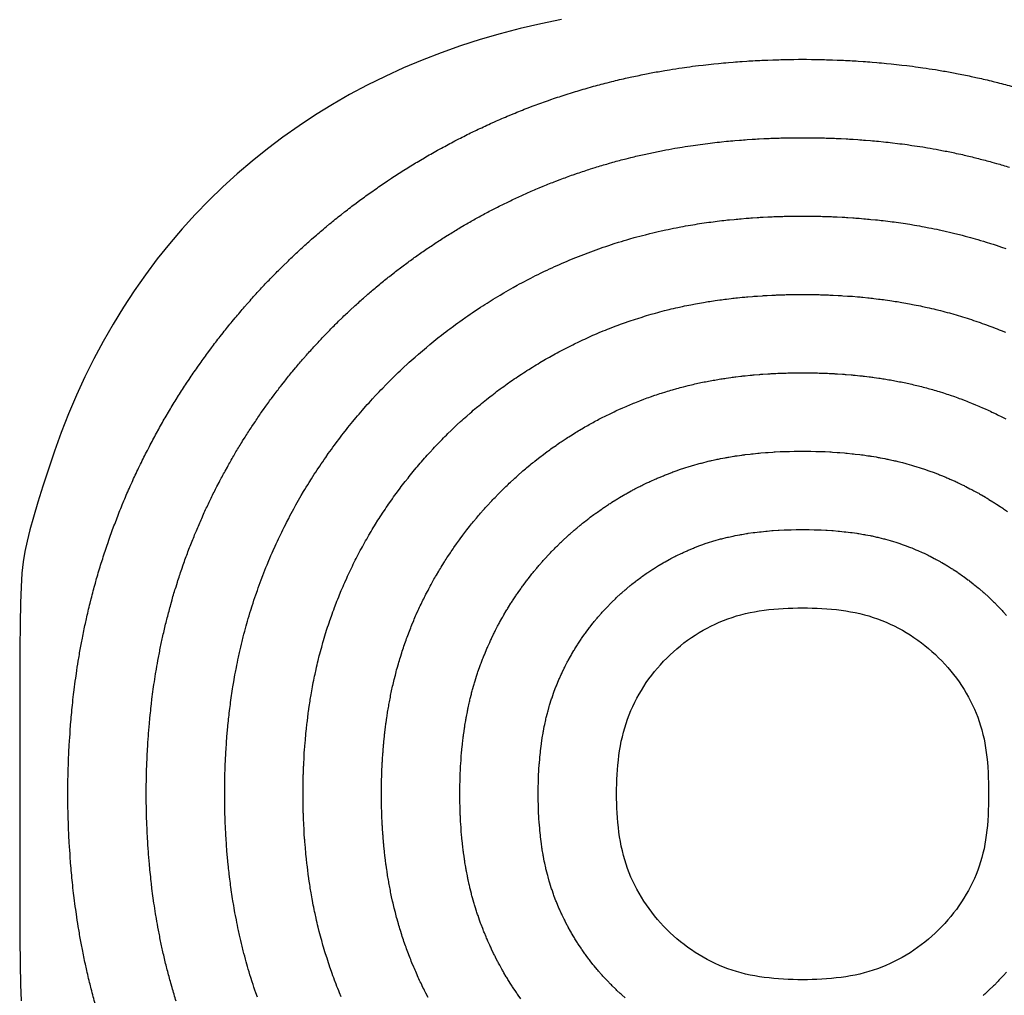
# Model space of a CAD drawing. Units: inches. Extents: x 0 to 31.5, y -2.9 to 15.8.
# Drawn here: x 7.9 to 9.1, y 4.7 to 6 of the extents above; entities that cross this region are included whole.
import ezdxf

# ---------------------------------------------------------------- set-up
doc = ezdxf.new("R2010")
doc.units = ezdxf.units.IN
doc.header["$LTSCALE"] = 0.03937
doc.header["$MEASUREMENT"] = 0

msp = doc.modelspace()

# ---------------------------------------------------------------- linework, layer by layer
msp.add_lwpolyline([(8.5869, 5.9723), (8.5608, 5.967), (8.535, 5.961), (8.5096, 5.9544), (8.4846, 5.9471), (8.4599, 5.9392), (8.4356, 5.9306), (8.4118, 5.9213), (8.3883, 5.9114), (8.3653, 5.9009), (8.3428, 5.8897), (8.3207, 5.8779), (8.2991, 5.8655), (8.278, 5.8525), (8.2573, 5.8389), (8.2371, 5.8247), (8.2175, 5.8099), (8.1983, 5.7945), (8.1797, 5.7786), (8.1616, 5.7621), (8.144, 5.7451), (8.127, 5.7275), (8.1105, 5.7093), (8.0946, 5.6907), (8.0792, 5.6715), (8.0645, 5.6518), (8.0503, 5.6316), (8.0367, 5.6109), (8.0237, 5.5897), (8.0113, 5.568), (7.9995, 5.5459), (7.9884, 5.5233), (7.9778, 5.5003), (7.968, 5.4769), (7.9587, 5.4534), (7.9502, 5.4302), (7.9425, 5.4076), (7.9354, 5.3861), (7.9292, 5.3659), (7.9239, 5.3474), (7.9194, 5.3311), (7.9158, 5.3169), (7.913, 5.3039), (7.9109, 5.291), (7.9093, 5.2767), (7.9083, 5.2599), (7.9076, 5.2393), (7.9072, 5.2136), (7.9069, 5.1817), (7.9068, 5.1428), (7.9066, 5.0983), (7.9065, 5.05), (7.9065, 4.9998), (7.9065, 4.9496), (7.9066, 4.9013), (7.9068, 4.8567), (7.9069, 4.8178), (7.9072, 4.7859), (7.9076, 4.7603), (7.9083, 4.7397)])
for points in [[(8.0016, 4.7351, -0.007401), (7.9963, 4.7548), (7.9949, 4.7605, -0.007291), (7.9903, 4.7801), (7.989, 4.7859, -0.006808), (7.9852, 4.8042), (7.9841, 4.8101, -0.006266), (7.9811, 4.8271), (7.9801, 4.833, -0.005761), (7.9777, 4.8487), (7.9768, 4.8546, -0.005288), (7.9749, 4.8691), (7.9742, 4.8751, -0.004845), (7.9727, 4.8884), (7.9721, 4.8944, -0.004429), (7.971, 4.9065), (7.9705, 4.9126, -0.004036), (7.9697, 4.9237), (7.9693, 4.9297, -0.003728), (7.9687, 4.94), (7.9683, 4.946, -0.003687), (7.9679, 4.9561), (7.9677, 4.9622, -0.003704), (7.9674, 4.9724), (7.9672, 4.9784, -0.003714), (7.9671, 4.9886), (7.967, 4.9946, -0.003718), (7.967, 5.0049), (7.9671, 5.0109, -0.003714), (7.9672, 5.0211), (7.9674, 5.0271, -0.003704), (7.9677, 5.0374), (7.9679, 5.0434, -0.003686), (7.9683, 5.0535), (7.9687, 5.0596, -0.003728), (7.9693, 5.0698), (7.9697, 5.0759, -0.004036), (7.9705, 5.0869), (7.971, 5.093, -0.004428), (7.9721, 5.1051), (7.9727, 5.1112, -0.004844), (7.9742, 5.1244), (7.9749, 5.1304, -0.005287), (7.9768, 5.1449), (7.9777, 5.1508, -0.005759), (7.9801, 5.1665), (7.9811, 5.1724, -0.006265), (7.9841, 5.1894), (7.9852, 5.1953, -0.006806), (7.989, 5.2136), (7.9903, 5.2194, -0.007288), (7.9949, 5.239), (7.9963, 5.2447, -0.007398), (8.0015, 5.2644), (8.0031, 5.27, -0.007392), (8.0089, 5.2895), (8.0107, 5.295, -0.007365), (8.0171, 5.3143), (8.0189, 5.3197, -0.007317), (8.0258, 5.3386), (8.0279, 5.344, -0.007248), (8.0352, 5.3626), (8.0374, 5.3679, -0.007158), (8.0452, 5.386), (8.0476, 5.3912, -0.007049), (8.0558, 5.4088), (8.0582, 5.4139, -0.006936), (8.0668, 5.431), (8.0694, 5.4361, -0.006868), (8.0783, 5.4528), (8.0811, 5.4578, -0.006818), (8.0904, 5.4742), (8.0933, 5.4791, -0.006773), (8.103, 5.495), (8.106, 5.4999, -0.006735), (8.1161, 5.5155), (8.1193, 5.5203, -0.006703), (8.1297, 5.5355), (8.133, 5.5402, -0.006677), (8.1438, 5.5552), (8.1472, 5.5598, -0.006658), (8.1583, 5.5743), (8.1619, 5.5789, -0.006642), (8.1734, 5.5931), (8.1771, 5.5975, -0.00662), (8.1889, 5.6114), (8.1927, 5.6157, -0.006602), (8.2048, 5.6293), (8.2087, 5.6335, -0.006591), (8.2212, 5.6467), (8.2252, 5.6508, -0.006587), (8.2381, 5.6636), (8.2422, 5.6677, -0.006591), (8.2554, 5.6802), (8.2596, 5.6841, -0.006602), (8.2731, 5.6962), (8.2774, 5.7, -0.006621), (8.2913, 5.7119), (8.2957, 5.7156, -0.006643), (8.31, 5.7271), (8.3145, 5.7306, -0.00666), (8.3291, 5.7418), (8.3337, 5.7452, -0.00668), (8.3486, 5.756), (8.3533, 5.7593, -0.006706), (8.3685, 5.7697), (8.3733, 5.7729, -0.006739), (8.3889, 5.783), (8.3937, 5.786, -0.006777), (8.4097, 5.7957), (8.4146, 5.7986, -0.006822), (8.431, 5.808), (8.436, 5.8107, -0.006873), (8.4527, 5.8197), (8.4577, 5.8223, -0.006942), (8.4748, 5.8308), (8.48, 5.8333, -0.007056), (8.4976, 5.8415), (8.5028, 5.8439, -0.007165), (8.5209, 5.8517), (8.5262, 5.8539, -0.007256), (8.5448, 5.8613), (8.5501, 5.8633, -0.007326), (8.5691, 5.8702), (8.5745, 5.8721, -0.007375), (8.5938, 5.8785), (8.5993, 5.8802, -0.007402), (8.6189, 5.8861), (8.6245, 5.8877, -0.007408), (8.6442, 5.8929), (8.6499, 5.8944, -0.007301), (8.6694, 5.899), (8.6752, 5.9002, -0.006827), (8.6936, 5.904), (8.6995, 5.9052, -0.006293), (8.7165, 5.9082), (8.7224, 5.9092, -0.00579), (8.7382, 5.9116), (8.7442, 5.9125, -0.005317), (8.7587, 5.9144), (8.7647, 5.9151, -0.004871), (8.778, 5.9166), (8.7841, 5.9172, -0.00445), (8.7963, 5.9183), (8.8023, 5.9188, -0.004051), (8.8135, 5.9196), (8.8195, 5.92, -0.003734), (8.8298, 5.9207), (8.8359, 5.921, -0.003676), (8.846, 5.9214), (8.852, 5.9216, -0.00368), (8.8622, 5.9219), (8.8682, 5.9221, -0.003682), (8.8784, 5.9222), (8.8845, 5.9223, -0.003682), (8.8946, 5.9223), (8.9007, 5.9222, -0.00368), (8.9108, 5.9221), (8.9169, 5.9219, -0.003676), (8.927, 5.9216), (8.9331, 5.9214, -0.00367), (8.9432, 5.921), (8.9492, 5.9207, -0.003725), (8.9595, 5.9201), (8.9656, 5.9197, -0.004039), (8.9767, 5.9188), (8.9827, 5.9183, -0.004434), (8.9949, 5.9172), (9.0009, 5.9166, -0.004851), (9.0142, 5.9151), (9.0202, 5.9144, -0.005292), (9.0347, 5.9125), (9.0406, 5.9117, -0.00576), (9.0563, 5.9093), (9.0622, 5.9083, -0.006258), (9.0792, 5.9053), (9.085, 5.9041, -0.006788), (9.1034, 5.9004), (9.1091, 5.8991, -0.007256), (9.1286, 5.8946), (9.1343, 5.8931, -0.007356), (9.1539, 5.8879)], [(8.1028, 4.7395, -0.007396), (8.0979, 4.7563), (8.0963, 4.7619, -0.007401), (8.0918, 4.7788), (8.0903, 4.7845, -0.007291), (8.0864, 4.8012), (8.0851, 4.807, -0.006808), (8.0819, 4.8227), (8.0808, 4.8286, -0.006266), (8.0782, 4.8432), (8.0772, 4.8491, -0.005761), (8.0751, 4.8625), (8.0743, 4.8685, -0.005288), (8.0726, 4.8809), (8.0719, 4.8869, -0.004845), (8.0707, 4.8982), (8.0701, 4.9043, -0.004429), (8.0691, 4.9147), (8.0686, 4.9207, -0.004036), (8.0679, 4.9302), (8.0675, 4.9363, -0.003728), (8.067, 4.9451), (8.0666, 4.9511, -0.003687), (8.0663, 4.9598), (8.066, 4.9658, -0.003704), (8.0658, 4.9746), (8.0656, 4.9806, -0.003714), (8.0655, 4.9894), (8.0655, 4.9954, -0.003718), (8.0655, 5.0042), (8.0655, 5.0102, -0.003714), (8.0656, 5.0189), (8.0658, 5.025, -0.003704), (8.066, 5.0337), (8.0663, 5.0397, -0.003686), (8.0666, 5.0484), (8.067, 5.0545, -0.003728), (8.0675, 5.0632), (8.0679, 5.0693, -0.004036), (8.0686, 5.0788), (8.0691, 5.0848, -0.004428), (8.0701, 5.0952), (8.0707, 5.1013, -0.004844), (8.0719, 5.1126), (8.0726, 5.1186, -0.005287), (8.0743, 5.131), (8.0751, 5.137, -0.005759), (8.0772, 5.1504), (8.0782, 5.1563, -0.006265), (8.0808, 5.1709), (8.0819, 5.1768, -0.006806), (8.0851, 5.1925), (8.0864, 5.1983, -0.007288), (8.0903, 5.215), (8.0918, 5.2207, -0.007398), (8.0963, 5.2376), (8.0978, 5.2432, -0.007392), (8.1028, 5.2599), (8.1046, 5.2655, -0.007365), (8.11, 5.282), (8.1119, 5.2874, -0.007317), (8.1178, 5.3037), (8.1199, 5.309, -0.007248), (8.1262, 5.3249), (8.1284, 5.3302, -0.007158), (8.1351, 5.3457), (8.1374, 5.351, -0.007049), (8.1444, 5.366), (8.1469, 5.3712, -0.006936), (8.1542, 5.3859), (8.1568, 5.3909, -0.006868), (8.1645, 5.4052), (8.1673, 5.4102, -0.006818), (8.1752, 5.4242), (8.1781, 5.4292, -0.006773), (8.1864, 5.4429), (8.1895, 5.4477, -0.006735), (8.1981, 5.4611), (8.2013, 5.4659, -0.006703), (8.2102, 5.4789), (8.2135, 5.4836, -0.006677), (8.2227, 5.4964), (8.2262, 5.501, -0.006658), (8.2357, 5.5135), (8.2393, 5.518, -0.006642), (8.2491, 5.5303), (8.2528, 5.5347, -0.00662), (8.2629, 5.5466), (8.2667, 5.5509, -0.006602), (8.2772, 5.5625), (8.2811, 5.5667, -0.006591), (8.2918, 5.578), (8.2958, 5.5822, -0.006587), (8.3068, 5.5932), (8.3109, 5.5972, -0.006591), (8.3222, 5.6079), (8.3264, 5.6118, -0.006602), (8.338, 5.6222), (8.3423, 5.626, -0.006621), (8.3542, 5.6362), (8.3586, 5.6399, -0.006643), (8.3708, 5.6497), (8.3754, 5.6533, -0.00666), (8.3878, 5.6628), (8.3925, 5.6663, -0.00668), (8.4052, 5.6755), (8.4099, 5.6788, -0.006706), (8.423, 5.6878), (8.4278, 5.6909, -0.006739), (8.4411, 5.6996), (8.446, 5.7026, -0.006777), (8.4597, 5.7109), (8.4646, 5.7138, -0.006822), (8.4786, 5.7218), (8.4836, 5.7246, -0.006873), (8.4979, 5.7323), (8.503, 5.7349, -0.006942), (8.5176, 5.7422), (8.5228, 5.7447, -0.007056), (8.5379, 5.7517), (8.5431, 5.7541, -0.007165), (8.5586, 5.7608), (8.5639, 5.763, -0.007256), (8.5798, 5.7693), (8.5852, 5.7713, -0.007326), (8.6014, 5.7773), (8.6069, 5.7792, -0.007375), (8.6234, 5.7846), (8.6289, 5.7864, -0.007402), (8.6457, 5.7914), (8.6513, 5.793, -0.007408), (8.6682, 5.7975), (8.6738, 5.7989, -0.007301), (8.6906, 5.8029), (8.6964, 5.8041, -0.006827), (8.7122, 5.8074), (8.718, 5.8085, -0.006293), (8.7326, 5.8111), (8.7385, 5.8121, -0.00579), (8.7521, 5.8142), (8.758, 5.815, -0.005317), (8.7705, 5.8167), (8.7765, 5.8174, -0.004871), (8.7879, 5.8187), (8.7939, 5.8193, -0.00445), (8.8044, 5.8202), (8.8105, 5.8207, -0.004051), (8.82, 5.8214), (8.8261, 5.8218, -0.003734), (8.8349, 5.8224), (8.8409, 5.8227, -0.003676), (8.8496, 5.8231), (8.8557, 5.8233, -0.00368), (8.8644, 5.8235), (8.8704, 5.8237, -0.003682), (8.8791, 5.8238), (8.8852, 5.8238, -0.003682), (8.8939, 5.8238), (8.9, 5.8238, -0.00368), (8.9086, 5.8237), (8.9147, 5.8235, -0.003676), (8.9234, 5.8233), (8.9295, 5.8231, -0.00367), (8.9381, 5.8227), (8.9442, 5.8224, -0.003725), (8.953, 5.8218), (8.959, 5.8214, -0.004039), (8.9685, 5.8207), (8.9746, 5.8202, -0.004434), (8.985, 5.8193), (8.9911, 5.8187, -0.004851), (9.0025, 5.8174), (9.0085, 5.8167, -0.005292), (9.0209, 5.8151), (9.0268, 5.8142, -0.00576), (9.0403, 5.8122), (9.0462, 5.8112, -0.006258), (9.0607, 5.8086), (9.0666, 5.8075, -0.006788), (9.0823, 5.8042), (9.088, 5.803, -0.007256), (9.1047, 5.7991), (9.1104, 5.7976, -0.007356), (9.1272, 5.7932), (9.1328, 5.7916, -0.007344), (9.1494, 5.7867)], [(8.2049, 4.7444), (8.203, 4.7498, -0.007369), (8.1985, 4.7636), (8.1967, 4.7691, -0.007396), (8.1926, 4.783), (8.191, 4.7886, -0.007401), (8.1872, 4.8027), (8.1858, 4.8084, -0.007291), (8.1825, 4.8224), (8.1813, 4.8281, -0.006808), (8.1786, 4.8413), (8.1774, 4.8471, -0.006266), (8.1753, 4.8593), (8.1743, 4.8652, -0.005761), (8.1726, 4.8764), (8.1717, 4.8823, -0.005288), (8.1704, 4.8927), (8.1696, 4.8987, -0.004845), (8.1686, 4.9081), (8.168, 4.9142, -0.004429), (8.1672, 4.9228), (8.1667, 4.9289, -0.004036), (8.1661, 4.9368), (8.1657, 4.9428, -0.003728), (8.1652, 4.9502), (8.1649, 4.9562, -0.003687), (8.1646, 4.9635), (8.1644, 4.9695, -0.003704), (8.1642, 4.9768), (8.164, 4.9828, -0.003714), (8.1639, 4.9901), (8.1639, 4.9961, -0.003718), (8.1639, 5.0034), (8.1639, 5.0094, -0.003714), (8.164, 5.0167), (8.1642, 5.0228, -0.003704), (8.1644, 5.03), (8.1646, 5.0361, -0.003686), (8.1649, 5.0433), (8.1652, 5.0494, -0.003728), (8.1657, 5.0567), (8.1661, 5.0627, -0.004036), (8.1667, 5.0706), (8.1672, 5.0767, -0.004428), (8.168, 5.0854), (8.1686, 5.0914, -0.004844), (8.1696, 5.1009), (8.1704, 5.1069, -0.005287), (8.1717, 5.1172), (8.1726, 5.1231, -0.005759), (8.1743, 5.1343), (8.1753, 5.1403, -0.006265), (8.1774, 5.1524), (8.1786, 5.1582, -0.006806), (8.1813, 5.1714), (8.1825, 5.1771, -0.007288), (8.1858, 5.1911), (8.1872, 5.1968, -0.007398), (8.191, 5.2109), (8.1926, 5.2165, -0.007392), (8.1967, 5.2304), (8.1985, 5.2359, -0.007365), (8.203, 5.2497), (8.2049, 5.2551, -0.007317), (8.2098, 5.2687), (8.2119, 5.274, -0.007248), (8.2171, 5.2873), (8.2193, 5.2926, -0.007158), (8.2249, 5.3055), (8.2272, 5.3107, -0.007049), (8.2331, 5.3233), (8.2356, 5.3284, -0.006936), (8.2417, 5.3407), (8.2443, 5.3457, -0.006868), (8.2507, 5.3577), (8.2534, 5.3627, -0.006818), (8.2601, 5.3743), (8.263, 5.3793, -0.006773), (8.2699, 5.3907), (8.2729, 5.3955, -0.006735), (8.2801, 5.4067), (8.2833, 5.4114, -0.006703), (8.2907, 5.4223), (8.294, 5.427, -0.006677), (8.3017, 5.4377), (8.3052, 5.4423, -0.006658), (8.3131, 5.4527), (8.3167, 5.4572, -0.006642), (8.3249, 5.4674), (8.3286, 5.4718, -0.00662), (8.337, 5.4817), (8.3408, 5.4861, -0.006602), (8.3495, 5.4957), (8.3534, 5.5, -0.006591), (8.3623, 5.5094), (8.3663, 5.5135, -0.006587), (8.3755, 5.5227), (8.3796, 5.5267, -0.006591), (8.389, 5.5356), (8.3932, 5.5395, -0.006602), (8.4029, 5.5482), (8.4072, 5.552, -0.006621), (8.4171, 5.5605), (8.4216, 5.5642, -0.006643), (8.4317, 5.5724), (8.4362, 5.5759, -0.00666), (8.4466, 5.5839), (8.4512, 5.5873, -0.00668), (8.4619, 5.595), (8.4666, 5.5984, -0.006706), (8.4775, 5.6058), (8.4823, 5.609, -0.006739), (8.4934, 5.6162), (8.4983, 5.6192, -0.006777), (8.5097, 5.6261), (8.5146, 5.629, -0.006822), (8.5262, 5.6357), (8.5312, 5.6385, -0.006873), (8.5432, 5.6449), (8.5482, 5.6475, -0.006942), (8.5605, 5.6536), (8.5656, 5.6561, -0.007056), (8.5782, 5.6619), (8.5834, 5.6643, -0.007165), (8.5963, 5.6699), (8.6016, 5.6721, -0.007256), (8.6149, 5.6773), (8.6202, 5.6794, -0.007326), (8.6338, 5.6843), (8.6392, 5.6862, -0.007375), (8.653, 5.6908), (8.6585, 5.6925, -0.007402), (8.6725, 5.6967), (8.678, 5.6983, -0.007408), (8.6921, 5.702), (8.6978, 5.7034, -0.007301), (8.7118, 5.7067), (8.7176, 5.708, -0.006827), (8.7307, 5.7107), (8.7366, 5.7118, -0.006293), (8.7487, 5.714), (8.7546, 5.715, -0.00579), (8.7659, 5.7167), (8.7719, 5.7176, -0.005317), (8.7822, 5.7189), (8.7882, 5.7197, -0.004871), (8.7978, 5.7207), (8.8038, 5.7213, -0.00445), (8.8125, 5.7221), (8.8186, 5.7226, -0.004051), (8.8265, 5.7232), (8.8326, 5.7236, -0.003734), (8.8399, 5.7241), (8.846, 5.7244, -0.003676), (8.8532, 5.7247), (8.8593, 5.7249, -0.00368), (8.8665, 5.7251), (8.8726, 5.7253, -0.003682), (8.8799, 5.7254), (8.8859, 5.7254, -0.003682), (8.8932, 5.7254), (8.8992, 5.7254, -0.00368), (8.9065, 5.7253), (8.9125, 5.7251, -0.003676), (8.9198, 5.7249), (8.9258, 5.7247, -0.00367), (8.9331, 5.7244), (8.9391, 5.7241, -0.003725), (8.9464, 5.7236), (8.9525, 5.7232, -0.004039), (8.9604, 5.7226), (8.9665, 5.7221, -0.004434), (8.9752, 5.7213), (8.9812, 5.7207, -0.004851), (8.9907, 5.7197), (8.9967, 5.719, -0.005292), (9.007, 5.7176), (9.013, 5.7168, -0.00576), (9.0242, 5.7151), (9.0301, 5.7141, -0.006258), (9.0422, 5.7119), (9.0481, 5.7108, -0.006788), (9.0612, 5.7081), (9.0669, 5.7068, -0.007256), (9.0808, 5.7036), (9.0865, 5.7022, -0.007356), (9.1005, 5.6984), (9.1061, 5.6969, -0.007344), (9.12, 5.6927), (9.1255, 5.691, -0.007311), (9.1392, 5.6865), (9.1446, 5.6846, -0.007258)], [(8.3103, 4.7446), (8.3081, 4.7498, -0.007252), (8.3039, 4.7605), (8.3018, 4.7658, -0.007321), (8.2979, 4.7767), (8.296, 4.7821, -0.007369), (8.2924, 4.7931), (8.2906, 4.7986, -0.007396), (8.2873, 4.8098), (8.2857, 4.8154, -0.007401), (8.2827, 4.8266), (8.2813, 4.8323, -0.007291), (8.2787, 4.8435), (8.2774, 4.8493, -0.006808), (8.2752, 4.8598), (8.2741, 4.8656, -0.006266), (8.2724, 4.8753), (8.2714, 4.8813, -0.005761), (8.27, 4.8902), (8.2692, 4.8962, -0.005288), (8.2681, 4.9044), (8.2674, 4.9104, -0.004845), (8.2665, 4.918), (8.2659, 4.924, -0.004429), (8.2653, 4.931), (8.2648, 4.937, -0.004036), (8.2643, 4.9434), (8.2639, 4.9494, -0.003728), (8.2635, 4.9553), (8.2632, 4.9613, -0.003687), (8.263, 4.9671), (8.2627, 4.9731, -0.003704), (8.2626, 4.979), (8.2624, 4.985, -0.003714), (8.2623, 4.9908), (8.2623, 4.9968, -0.003718), (8.2623, 5.0027), (8.2623, 5.0087, -0.003714), (8.2624, 5.0146), (8.2626, 5.0206, -0.003704), (8.2627, 5.0264), (8.263, 5.0324, -0.003686), (8.2632, 5.0382), (8.2635, 5.0443, -0.003728), (8.2639, 5.0501), (8.2643, 5.0562, -0.004036), (8.2648, 5.0625), (8.2653, 5.0685, -0.004428), (8.2659, 5.0755), (8.2665, 5.0815, -0.004844), (8.2674, 5.0891), (8.2681, 5.0951, -0.005287), (8.2692, 5.1033), (8.27, 5.1093, -0.005759), (8.2714, 5.1183), (8.2724, 5.1242, -0.006265), (8.2741, 5.1339), (8.2752, 5.1397, -0.006806), (8.2774, 5.1502), (8.2786, 5.156, -0.007288), (8.2813, 5.1672), (8.2827, 5.1729, -0.007398), (8.2857, 5.1841), (8.2873, 5.1897, -0.007392), (8.2906, 5.2009), (8.2923, 5.2064, -0.007365), (8.296, 5.2174), (8.2979, 5.2228, -0.007317), (8.3018, 5.2337), (8.3039, 5.239, -0.007248), (8.3081, 5.2496), (8.3103, 5.2549, -0.007158), (8.3147, 5.2653), (8.3171, 5.2705, -0.007049), (8.3217, 5.2805), (8.3242, 5.2857, -0.006936), (8.3291, 5.2955), (8.3317, 5.3005, -0.006868), (8.3368, 5.3101), (8.3396, 5.3151, -0.006818), (8.3449, 5.3244), (8.3478, 5.3294, -0.006773), (8.3533, 5.3385), (8.3564, 5.3433, -0.006735), (8.3621, 5.3522), (8.3653, 5.357, -0.006703), (8.3712, 5.3657), (8.3745, 5.3704, -0.006677), (8.3807, 5.379), (8.3841, 5.3836, -0.006658), (8.3905, 5.3919), (8.3941, 5.3964, -0.006642), (8.4006, 5.4046), (8.4043, 5.409, -0.00662), (8.4111, 5.4169), (8.4149, 5.4212, -0.006602), (8.4218, 5.429), (8.4257, 5.4332, -0.006591), (8.4328, 5.4407), (8.4369, 5.4449, -0.006587), (8.4442, 5.4522), (8.4483, 5.4562, -0.006591), (8.4558, 5.4634), (8.4601, 5.4673, -0.006602), (8.4678, 5.4742), (8.4721, 5.478, -0.006621), (8.48, 5.4848), (8.4845, 5.4885, -0.006643), (8.4926, 5.495), (8.4971, 5.4986, -0.00666), (8.5054, 5.505), (8.51, 5.5084, -0.00668), (8.5186, 5.5146), (8.5232, 5.5179, -0.006706), (8.532, 5.5238), (8.5367, 5.527, -0.006739), (8.5457, 5.5328), (8.5505, 5.5358, -0.006777), (8.5596, 5.5413), (8.5646, 5.5443, -0.006822), (8.5739, 5.5496), (8.5789, 5.5523, -0.006873), (8.5884, 5.5575), (8.5935, 5.5601, -0.006942), (8.6033, 5.565), (8.6084, 5.5675, -0.007056), (8.6185, 5.5721), (8.6237, 5.5745, -0.007165), (8.634, 5.579), (8.6393, 5.5811, -0.007256), (8.6499, 5.5854), (8.6553, 5.5874, -0.007326), (8.6661, 5.5914), (8.6716, 5.5932, -0.007375), (8.6826, 5.5969), (8.6881, 5.5986, -0.007402), (8.6993, 5.602), (8.7048, 5.6035, -0.007408), (8.7161, 5.6066), (8.7218, 5.608, -0.007301), (8.733, 5.6106), (8.7387, 5.6119, -0.006827), (8.7493, 5.6141), (8.7551, 5.6152, -0.006293), (8.7649, 5.6169), (8.7708, 5.6179, -0.00579), (8.7798, 5.6193), (8.7857, 5.6201, -0.005317), (8.794, 5.6212), (8.8, 5.622, -0.004871), (8.8076, 5.6228), (8.8137, 5.6234, -0.00445), (8.8207, 5.624), (8.8267, 5.6245, -0.004051), (8.8331, 5.625), (8.8391, 5.6254, -0.003734), (8.845, 5.6258), (8.8511, 5.6261, -0.003676), (8.8569, 5.6263), (8.8629, 5.6266, -0.00368), (8.8687, 5.6267), (8.8748, 5.6269, -0.003682), (8.8806, 5.627), (8.8866, 5.627, -0.003682), (8.8924, 5.627), (8.8985, 5.627, -0.00368), (8.9043, 5.6269), (8.9104, 5.6267, -0.003676), (8.9162, 5.6266), (8.9222, 5.6263, -0.00367), (8.928, 5.6261), (8.9341, 5.6258, -0.003725), (8.9399, 5.6254), (8.946, 5.625, -0.004039), (8.9523, 5.6246), (8.9584, 5.6241, -0.004434), (8.9653, 5.6234), (8.9714, 5.6228, -0.004851), (8.979, 5.622), (8.985, 5.6212, -0.005292), (8.9932, 5.6202), (8.9992, 5.6193, -0.00576), (9.0082, 5.6179), (9.0141, 5.617, -0.006258), (9.0238, 5.6152), (9.0296, 5.6141, -0.006788), (9.0401, 5.612), (9.0458, 5.6107, -0.007256), (9.057, 5.6081), (9.0626, 5.6067, -0.007356), (9.0738, 5.6037), (9.0794, 5.6021, -0.007344), (9.0905, 5.5988), (9.096, 5.5971, -0.007311), (9.107, 5.5935), (9.1124, 5.5916, -0.007258), (9.1232, 5.5877), (9.1285, 5.5857, -0.007184), (9.139, 5.5815), (9.1443, 5.5794, -0.007091)], [(8.4192, 4.7441), (8.4166, 4.7492, -0.006941), (8.4129, 4.7565), (8.4104, 4.7617, -0.007054), (8.4069, 4.7692), (8.4046, 4.7745, -0.007162), (8.4012, 4.7822), (8.399, 4.7875, -0.007252), (8.3959, 4.7955), (8.3938, 4.8008, -0.007321), (8.3909, 4.809), (8.389, 4.8144, -0.007369), (8.3862, 4.8227), (8.3845, 4.8282, -0.007396), (8.382, 4.8365), (8.3804, 4.8421, -0.007401), (8.3782, 4.8506), (8.3768, 4.8563, -0.007291), (8.3748, 4.8647), (8.3735, 4.8704, -0.006808), (8.3719, 4.8783), (8.3708, 4.8841, -0.006266), (8.3695, 4.8914), (8.3685, 4.8973, -0.005761), (8.3675, 4.9041), (8.3666, 4.91, -0.005288), (8.3658, 4.9162), (8.3651, 4.9222, -0.004845), (8.3644, 4.9279), (8.3638, 4.9339, -0.004429), (8.3634, 4.9391), (8.3629, 4.9452, -0.004036), (8.3625, 4.9499), (8.3621, 4.956, -0.003728), (8.3618, 4.9604), (8.3615, 4.9664, -0.003687), (8.3613, 4.9708), (8.3611, 4.9768, -0.003704), (8.361, 4.9811), (8.3608, 4.9872, -0.003714), (8.3608, 4.9916), (8.3607, 4.9976, -0.003718), (8.3607, 5.002), (8.3608, 5.008, -0.003714), (8.3608, 5.0124), (8.361, 5.0184, -0.003704), (8.3611, 5.0227), (8.3613, 5.0288, -0.003686), (8.3615, 5.0331), (8.3618, 5.0391, -0.003728), (8.3621, 5.0435), (8.3625, 5.0496, -0.004036), (8.3629, 5.0543), (8.3634, 5.0604, -0.004428), (8.3638, 5.0656), (8.3644, 5.0716, -0.004844), (8.3651, 5.0773), (8.3658, 5.0833, -0.005287), (8.3666, 5.0895), (8.3675, 5.0954, -0.005759), (8.3685, 5.1022), (8.3695, 5.1081, -0.006265), (8.3708, 5.1154), (8.3719, 5.1212, -0.006806), (8.3735, 5.1291), (8.3748, 5.1349, -0.007288), (8.3767, 5.1432), (8.3782, 5.1489, -0.007398), (8.3804, 5.1574), (8.382, 5.163, -0.007392), (8.3845, 5.1713), (8.3862, 5.1768, -0.007365), (8.389, 5.1851), (8.3909, 5.1905, -0.007317), (8.3938, 5.1987), (8.3959, 5.204, -0.007248), (8.399, 5.212), (8.4012, 5.2173, -0.007158), (8.4045, 5.225), (8.4069, 5.2302, -0.007049), (8.4104, 5.2378), (8.4129, 5.2429, -0.006936), (8.4165, 5.2503), (8.4192, 5.2553, -0.006868), (8.423, 5.2625), (8.4257, 5.2675, -0.006818), (8.4297, 5.2745), (8.4326, 5.2794, -0.006773), (8.4368, 5.2863), (8.4398, 5.2911, -0.006735), (8.4441, 5.2978), (8.4473, 5.3026, -0.006703), (8.4518, 5.3091), (8.4551, 5.3138, -0.006677), (8.4597, 5.3202), (8.4631, 5.3248, -0.006658), (8.4679, 5.3311), (8.4714, 5.3356, -0.006642), (8.4764, 5.3417), (8.48, 5.3461, -0.00662), (8.4851, 5.3521), (8.4889, 5.3564, -0.006602), (8.4941, 5.3622), (8.498, 5.3664, -0.006591), (8.5034, 5.3721), (8.5074, 5.3762, -0.006587), (8.5129, 5.3817), (8.517, 5.3857, -0.006591), (8.5227, 5.3911), (8.5269, 5.395, -0.006602), (8.5327, 5.4002), (8.537, 5.404, -0.006621), (8.5429, 5.4091), (8.5474, 5.4128, -0.006643), (8.5535, 5.4177), (8.558, 5.4213, -0.00666), (8.5642, 5.426), (8.5688, 5.4295, -0.00668), (8.5752, 5.4341), (8.5799, 5.4374, -0.006706), (8.5864, 5.4419), (8.5912, 5.445, -0.006739), (8.5979, 5.4494), (8.6028, 5.4524, -0.006777), (8.6096, 5.4566), (8.6145, 5.4595, -0.006822), (8.6215, 5.4635), (8.6265, 5.4662, -0.006873), (8.6337, 5.4701), (8.6388, 5.4727, -0.006942), (8.6461, 5.4763), (8.6512, 5.4788, -0.007056), (8.6588, 5.4823), (8.664, 5.4847, -0.007165), (8.6718, 5.488), (8.677, 5.4902, -0.007256), (8.685, 5.4934), (8.6903, 5.4954, -0.007326), (8.6985, 5.4984), (8.7039, 5.5003, -0.007375), (8.7122, 5.503), (8.7177, 5.5048, -0.007402), (8.726, 5.5073), (8.7316, 5.5088, -0.007408), (8.7401, 5.5111), (8.7458, 5.5125, -0.007301), (8.7542, 5.5145), (8.7599, 5.5158, -0.006827), (8.7678, 5.5174), (8.7736, 5.5185, -0.006293), (8.781, 5.5198), (8.7869, 5.5208, -0.00579), (8.7936, 5.5218), (8.7996, 5.5227, -0.005317), (8.8058, 5.5235), (8.8118, 5.5242, -0.004871), (8.8175, 5.5249), (8.8236, 5.5255, -0.00445), (8.8288, 5.526), (8.8348, 5.5265, -0.004051), (8.8396, 5.5268), (8.8457, 5.5272, -0.003734), (8.8501, 5.5275), (8.8561, 5.5278, -0.003676), (8.8605, 5.528), (8.8665, 5.5282, -0.00368), (8.8709, 5.5283), (8.877, 5.5285, -0.003682), (8.8813, 5.5285), (8.8874, 5.5286, -0.003682), (8.8917, 5.5286), (8.8978, 5.5285, -0.00368), (8.9021, 5.5285), (8.9082, 5.5283, -0.003676), (8.9125, 5.5282), (8.9186, 5.528, -0.00367), (8.9229, 5.5278), (8.929, 5.5275, -0.003725), (8.9334, 5.5272), (8.9395, 5.5268, -0.004039), (8.9442, 5.5265), (8.9503, 5.526, -0.004434), (8.9555, 5.5255), (8.9615, 5.5249, -0.004851), (8.9672, 5.5242), (8.9732, 5.5235, -0.005292), (8.9794, 5.5227), (8.9854, 5.5219, -0.00576), (8.9921, 5.5208), (8.998, 5.5199, -0.006258), (9.0053, 5.5186), (9.0111, 5.5174, -0.006788), (9.019, 5.5158), (9.0247, 5.5146, -0.007256), (9.0331, 5.5126), (9.0388, 5.5112, -0.007356), (9.0472, 5.509), (9.0528, 5.5074, -0.007344), (9.0611, 5.5049), (9.0666, 5.5032, -0.007311), (9.0748, 5.5005), (9.0802, 5.4986, -0.007258), (9.0883, 5.4957), (9.0936, 5.4936, -0.007184), (9.1015, 5.4905), (9.1068, 5.4884, -0.007091), (9.1145, 5.4851), (9.1197, 5.4827, -0.00698), (9.1272, 5.4793), (9.1324, 5.4768, -0.006864), (9.1396, 5.4732), (9.1447, 5.4706, -0.006792)], [(8.5356, 4.7422), (8.5323, 4.7469, -0.006708), (8.5294, 4.7513), (8.5262, 4.7561, -0.00674), (8.5233, 4.7605), (8.5203, 4.7654, -0.006779), (8.5175, 4.77), (8.5146, 4.7749, -0.006823), (8.5119, 4.7796), (8.5092, 4.7846, -0.006873), (8.5066, 4.7893), (8.504, 4.7944, -0.006941), (8.5015, 4.7993), (8.4991, 4.8045, -0.007054), (8.4967, 4.8095), (8.4944, 4.8147, -0.007162), (8.4922, 4.8199), (8.49, 4.8252, -0.007252), (8.4879, 4.8305), (8.4858, 4.8358, -0.007321), (8.4838, 4.8412), (8.482, 4.8467, -0.007369), (8.4801, 4.8522), (8.4784, 4.8577, -0.007396), (8.4767, 4.8633), (8.4752, 4.8689, -0.007401), (8.4736, 4.8745), (8.4722, 4.8802, -0.007291), (8.4709, 4.8858), (8.4696, 4.8916, -0.006808), (8.4686, 4.8968), (8.4674, 4.9027, -0.006266), (8.4666, 4.9075), (8.4656, 4.9134, -0.005761), (8.4649, 4.9179), (8.4641, 4.9239, -0.005288), (8.4635, 4.928), (8.4628, 4.934, -0.004845), (8.4624, 4.9378), (8.4618, 4.9438, -0.004429), (8.4614, 4.9473), (8.4609, 4.9533, -0.004036), (8.4607, 4.9565), (8.4603, 4.9625, -0.003728), (8.4601, 4.9655), (8.4598, 4.9715, -0.003687), (8.4597, 4.9744), (8.4595, 4.9804, -0.003704), (8.4594, 4.9833), (8.4592, 4.9894, -0.003714), (8.4592, 4.9923), (8.4591, 4.9983, -0.003718), (8.4591, 5.0012), (8.4592, 5.0072, -0.003714), (8.4592, 5.0102), (8.4594, 5.0162, -0.003704), (8.4595, 5.0191), (8.4597, 5.0251, -0.003686), (8.4598, 5.028), (8.4601, 5.034, -0.003728), (8.4603, 5.037), (8.4607, 5.043, -0.004036), (8.4609, 5.0462), (8.4614, 5.0522, -0.004428), (8.4618, 5.0557), (8.4624, 5.0617, -0.004844), (8.4628, 5.0655), (8.4635, 5.0715, -0.005287), (8.4641, 5.0756), (8.4649, 5.0816, -0.005759), (8.4656, 5.0861), (8.4666, 5.092, -0.006265), (8.4674, 5.0969), (8.4686, 5.1027, -0.006806), (8.4696, 5.1079), (8.4709, 5.1137, -0.007288), (8.4722, 5.1193), (8.4736, 5.125, -0.007398), (8.4751, 5.1306), (8.4767, 5.1362, -0.007392), (8.4784, 5.1418), (8.4801, 5.1473, -0.007365), (8.4819, 5.1528), (8.4838, 5.1583, -0.007317), (8.4858, 5.1637), (8.4878, 5.169, -0.007248), (8.49, 5.1743), (8.4921, 5.1796, -0.007158), (8.4944, 5.1848), (8.4967, 5.19, -0.007049), (8.499, 5.195), (8.5015, 5.2002, -0.006936), (8.504, 5.2051), (8.5066, 5.2102, -0.006868), (8.5091, 5.2149), (8.5119, 5.2199, -0.006818), (8.5146, 5.2246), (8.5175, 5.2295, -0.006773), (8.5202, 5.2341), (8.5233, 5.239, -0.006735), (8.5261, 5.2434), (8.5293, 5.2482, -0.006703), (8.5323, 5.2525), (8.5356, 5.2572, -0.006677), (8.5387, 5.2615), (8.5421, 5.2661, -0.006658), (8.5453, 5.2703), (8.5488, 5.2748, -0.006642), (8.5521, 5.2789), (8.5558, 5.2833, -0.00662), (8.5592, 5.2873), (8.563, 5.2916, -0.006602), (8.5664, 5.2955), (8.5703, 5.2997, -0.006591), (8.5739, 5.3035), (8.5779, 5.3076, -0.006587), (8.5816, 5.3112), (8.5857, 5.3153, -0.006591), (8.5895, 5.3188), (8.5937, 5.3227, -0.006602), (8.5976, 5.3262), (8.6019, 5.33, -0.006621), (8.6059, 5.3334), (8.6103, 5.3371, -0.006643), (8.6143, 5.3404), (8.6189, 5.3439, -0.00666), (8.623, 5.3471), (8.6276, 5.3505, -0.00668), (8.6319, 5.3536), (8.6366, 5.3569, -0.006706), (8.6409, 5.3599), (8.6457, 5.3631, -0.006739), (8.6502, 5.3659), (8.655, 5.369, -0.006777), (8.6596, 5.3718), (8.6645, 5.3747, -0.006822), (8.6692, 5.3773), (8.6742, 5.3801, -0.006873), (8.6789, 5.3826), (8.684, 5.3853, -0.006942), (8.6889, 5.3877), (8.694, 5.3902, -0.007056), (8.6991, 5.3925), (8.7043, 5.3949, -0.007165), (8.7095, 5.3971), (8.7147, 5.3993, -0.007256), (8.72, 5.4014), (8.7254, 5.4035, -0.007326), (8.7308, 5.4054), (8.7362, 5.4073, -0.007375), (8.7418, 5.4091), (8.7473, 5.4109, -0.007402), (8.7528, 5.4126), (8.7584, 5.4141, -0.007408), (8.7641, 5.4156), (8.7697, 5.4171, -0.007301), (8.7753, 5.4184), (8.7811, 5.4197, -0.006827), (8.7864, 5.4207), (8.7922, 5.4219, -0.006293), (8.7971, 5.4227), (8.803, 5.4237, -0.00579), (8.8075, 5.4244), (8.8134, 5.4252, -0.005317), (8.8176, 5.4258), (8.8236, 5.4265, -0.004871), (8.8274, 5.4269), (8.8334, 5.4275, -0.00445), (8.8369, 5.4279), (8.843, 5.4284, -0.004051), (8.8462, 5.4286), (8.8522, 5.429, -0.003734), (8.8551, 5.4292), (8.8612, 5.4295, -0.003676), (8.8641, 5.4296), (8.8702, 5.4298, -0.00368), (8.8731, 5.4299), (8.8791, 5.4301, -0.003682), (8.882, 5.4301), (8.8881, 5.4302, -0.003682), (8.891, 5.4302), (8.8971, 5.4301, -0.00368), (8.9, 5.4301), (8.906, 5.4299, -0.003676), (8.9089, 5.4298), (8.915, 5.4296, -0.00367), (8.9179, 5.4295), (8.9239, 5.4292, -0.003725), (8.9269, 5.429), (8.9329, 5.4286, -0.004039), (8.9361, 5.4284), (8.9422, 5.4279, -0.004434), (8.9456, 5.4276), (8.9517, 5.4269, -0.004851), (8.9555, 5.4265), (8.9615, 5.4258, -0.005292), (8.9656, 5.4253), (8.9716, 5.4244, -0.00576), (8.976, 5.4237), (8.982, 5.4228, -0.006258), (8.9868, 5.4219), (8.9926, 5.4208, -0.006788), (8.9979, 5.4197), (9.0036, 5.4184, -0.007256), (9.0092, 5.4171), (9.0149, 5.4157, -0.007356), (9.0205, 5.4142), (9.0261, 5.4126, -0.007344), (9.0316, 5.411), (9.0371, 5.4093, -0.007311), (9.0426, 5.4075), (9.048, 5.4056, -0.007258), (9.0534, 5.4036), (9.0588, 5.4016, -0.007184), (9.064, 5.3995), (9.0693, 5.3973, -0.007091), (9.0745, 5.3951), (9.0797, 5.3928, -0.00698), (9.0847, 5.3905), (9.0898, 5.388, -0.006864), (9.0946, 5.3856), (9.0997, 5.383, -0.006792), (9.1044, 5.3805), (9.1095, 5.3778, -0.006738), (9.1141, 5.3752), (9.119, 5.3723, -0.006691), (9.1235, 5.3696), (9.1284, 5.3665, -0.006651), (9.1328, 5.3637), (9.1376, 5.3606, -0.006618), (9.1419, 5.3577), (9.1466, 5.3544, -0.006592)], [(8.6669, 4.7435), (8.6625, 4.7473, -0.006607), (8.6606, 4.749), (8.6564, 4.7529, -0.006596), (8.6545, 4.7547), (8.6504, 4.7587, -0.006592), (8.6485, 4.7606), (8.6445, 4.7647, -0.006596), (8.6427, 4.7666), (8.6388, 4.7708, -0.006606), (8.6371, 4.7727), (8.6333, 4.7771, -0.006625), (8.6316, 4.7791), (8.6279, 4.7835, -0.006647), (8.6263, 4.7855), (8.6227, 4.79, -0.006663), (8.6211, 4.7921), (8.6177, 4.7967, -0.006683), (8.6162, 4.7989), (8.6128, 4.8036, -0.006708), (8.6114, 4.8057), (8.6082, 4.8105, -0.00674), (8.6067, 4.8127), (8.6037, 4.8176, -0.006779), (8.6023, 4.8199), (8.5994, 4.8248, -0.006823), (8.5981, 4.8272), (8.5953, 4.8322, -0.006873), (8.594, 4.8345), (8.5914, 4.8396, -0.006941), (8.5902, 4.8421), (8.5877, 4.8472, -0.007054), (8.5865, 4.8497), (8.5842, 4.8549, -0.007162), (8.5831, 4.8575), (8.5809, 4.8628, -0.007252), (8.5798, 4.8655), (8.5778, 4.8708, -0.007321), (8.5768, 4.8735), (8.5749, 4.879, -0.007369), (8.574, 4.8817), (8.5723, 4.8873, -0.007396), (8.5715, 4.89), (8.5699, 4.8956, -0.007401), (8.5691, 4.8985), (8.5677, 4.9041, -0.007291), (8.567, 4.9069), (8.5658, 4.9127, -0.006808), (8.5652, 4.9153), (8.5641, 4.9212, -0.006266), (8.5637, 4.9236), (8.5627, 4.9295, -0.005761), (8.5623, 4.9318), (8.5615, 4.9377, -0.005288), (8.5612, 4.9398), (8.5605, 4.9458, -0.004845), (8.5603, 4.9477), (8.5597, 4.9537, -0.004429), (8.5595, 4.9554), (8.559, 4.9615, -0.004036), (8.5589, 4.9631), (8.5585, 4.9691, -0.003728), (8.5584, 4.9706), (8.5581, 4.9766, -0.003687), (8.558, 4.9781), (8.5578, 4.9841, -0.003704), (8.5578, 4.9855), (8.5576, 4.9916, -0.003714), (8.5576, 4.993), (8.5576, 4.999, -0.003718), (8.5576, 5.0005), (8.5576, 5.0065, -0.003714), (8.5576, 5.008), (8.5578, 5.014, -0.003704), (8.5578, 5.0154), (8.558, 5.0215, -0.003686), (8.5581, 5.0229), (8.5584, 5.0289, -0.003728), (8.5585, 5.0304), (8.5589, 5.0365, -0.004036), (8.559, 5.038), (8.5595, 5.0441, -0.004428), (8.5597, 5.0458), (8.5603, 5.0518, -0.004844), (8.5605, 5.0537), (8.5612, 5.0597, -0.005287), (8.5615, 5.0618), (8.5623, 5.0678, -0.005759), (8.5627, 5.07), (8.5637, 5.0759, -0.006265), (8.5641, 5.0783), (8.5652, 5.0842, -0.006806), (8.5658, 5.0868), (8.567, 5.0926, -0.007288), (8.5677, 5.0954), (8.5691, 5.1011, -0.007398), (8.5699, 5.1039), (8.5714, 5.1095, -0.007392), (8.5723, 5.1123), (8.574, 5.1178, -0.007365), (8.5749, 5.1205), (8.5768, 5.126, -0.007317), (8.5778, 5.1287), (8.5798, 5.134, -0.007248), (8.5809, 5.1367), (8.5831, 5.142, -0.007158), (8.5842, 5.1446), (8.5865, 5.1498, -0.007049), (8.5877, 5.1523), (8.5902, 5.1574, -0.006936), (8.5914, 5.1599), (8.594, 5.165, -0.006868), (8.5953, 5.1673), (8.5981, 5.1724, -0.006818), (8.5994, 5.1747), (8.6023, 5.1796, -0.006773), (8.6037, 5.1819), (8.6067, 5.1868, -0.006735), (8.6082, 5.189), (8.6113, 5.1938, -0.006703), (8.6128, 5.196), (8.6161, 5.2006, -0.006677), (8.6177, 5.2028), (8.6211, 5.2074, -0.006658), (8.6227, 5.2095), (8.6262, 5.214, -0.006642), (8.6279, 5.216), (8.6315, 5.2205, -0.00662), (8.6332, 5.2224), (8.637, 5.2268, -0.006602), (8.6388, 5.2287), (8.6427, 5.2329, -0.006591), (8.6445, 5.2348), (8.6485, 5.2389, -0.006587), (8.6503, 5.2408), (8.6544, 5.2448, -0.006591), (8.6563, 5.2466), (8.6605, 5.2505, -0.006602), (8.6625, 5.2522), (8.6668, 5.256, -0.006621), (8.6688, 5.2577), (8.6732, 5.2614, -0.006643), (8.6752, 5.263), (8.6797, 5.2666, -0.00666), (8.6818, 5.2682), (8.6864, 5.2716, -0.00668), (8.6885, 5.2731), (8.6932, 5.2764, -0.006706), (8.6954, 5.2779), (8.7002, 5.2811, -0.006739), (8.7024, 5.2825), (8.7073, 5.2856, -0.006777), (8.7096, 5.287), (8.7145, 5.2899, -0.006822), (8.7168, 5.2912), (8.7218, 5.294, -0.006873), (8.7242, 5.2952), (8.7293, 5.2979, -0.006942), (8.7317, 5.2991), (8.7369, 5.3016, -0.007056), (8.7394, 5.3027), (8.7446, 5.3051, -0.007165), (8.7472, 5.3062), (8.7524, 5.3084, -0.007256), (8.7551, 5.3094), (8.7604, 5.3115, -0.007326), (8.7632, 5.3125), (8.7686, 5.3144, -0.007375), (8.7713, 5.3153), (8.7768, 5.317, -0.007402), (8.7796, 5.3178), (8.7852, 5.3194, -0.007408), (8.788, 5.3202), (8.7937, 5.3216, -0.007301), (8.7965, 5.3223), (8.8023, 5.3235, -0.006827), (8.8049, 5.3241), (8.8107, 5.3252, -0.006293), (8.8132, 5.3256), (8.8191, 5.3266, -0.00579), (8.8213, 5.327), (8.8273, 5.3278, -0.005317), (8.8294, 5.3281), (8.8354, 5.3288, -0.004871), (8.8373, 5.329), (8.8433, 5.3296, -0.00445), (8.845, 5.3298), (8.8511, 5.3303, -0.004051), (8.8527, 5.3304), (8.8588, 5.3308, -0.003734), (8.8602, 5.3309), (8.8663, 5.3312, -0.003676), (8.8677, 5.3313), (8.8738, 5.3315, -0.00368), (8.8752, 5.3315), (8.8813, 5.3317, -0.003682), (8.8828, 5.3317), (8.8888, 5.3317, -0.003682), (8.8903, 5.3317), (8.8963, 5.3317, -0.00368), (8.8978, 5.3317), (8.9039, 5.3315, -0.003676), (8.9053, 5.3315), (8.9114, 5.3313, -0.00367), (8.9128, 5.3312), (8.9189, 5.3309, -0.003725), (8.9203, 5.3308), (8.9264, 5.3304, -0.004039), (8.928, 5.3303), (8.934, 5.3298, -0.004434), (8.9358, 5.3296), (8.9418, 5.329, -0.004851), (8.9437, 5.3288), (8.9497, 5.3281, -0.005292), (8.9518, 5.3278), (8.9577, 5.327, -0.00576), (8.96, 5.3266), (8.9659, 5.3256, -0.006258), (8.9683, 5.3252), (8.9742, 5.3241, -0.006788), (8.9768, 5.3236), (8.9825, 5.3223, -0.007256), (8.9853, 5.3216), (8.991, 5.3202, -0.007356), (8.9938, 5.3195), (8.9994, 5.3179, -0.007344), (9.0022, 5.3171), (9.0077, 5.3154, -0.007311), (9.0104, 5.3144), (9.0159, 5.3126, -0.007258), (9.0185, 5.3116), (9.0239, 5.3096, -0.007184), (9.0265, 5.3085), (9.0318, 5.3063, -0.007091), (9.0344, 5.3052), (9.0396, 5.3029, -0.00698), (9.0421, 5.3018), (9.0472, 5.2993, -0.006864), (9.0497, 5.2981), (9.0547, 5.2955, -0.006792), (9.0571, 5.2942), (9.0621, 5.2915, -0.006738), (9.0644, 5.2902), (9.0694, 5.2873, -0.006691), (9.0716, 5.2859), (9.0765, 5.2829, -0.006651), (9.0787, 5.2815), (9.0835, 5.2784, -0.006618), (9.0856, 5.2769), (9.0903, 5.2736, -0.006592), (9.0924, 5.2721), (9.097, 5.2687, -0.006574), (9.0991, 5.2672), (9.1036, 5.2636, -0.006558), (9.1056, 5.262), (9.1101, 5.2584, -0.006536), (9.112, 5.2567), (9.1164, 5.253, -0.006518), (9.1183, 5.2513), (9.1225, 5.2474, -0.006508), (9.1244, 5.2457), (9.1285, 5.2417, -0.006507), (9.1303, 5.2399), (9.1344, 5.2358, -0.006514), (9.1361, 5.234), (9.14, 5.2298, -0.00653), (9.1418, 5.2279), (9.1456, 5.2237, -0.006554)], [(9.1455, 4.7758), (9.1417, 4.7716, -0.006534), (9.14, 4.7697), (9.1361, 4.7655, -0.006519), (9.1343, 4.7637), (9.1303, 4.7596, -0.006512), (9.1285, 4.7578), (9.1243, 4.7538, -0.006513), (9.1225, 4.7521), (9.1182, 4.7482, -0.006522), (9.1163, 4.7465)]]:
    msp.add_lwpolyline(points, format="xyb")
msp.add_lwpolyline([(8.9614, 5.2262), (8.9671, 5.2247), (8.9727, 5.2232), (8.9782, 5.2214), (8.9837, 5.2196), (8.989, 5.2175), (8.9943, 5.2153), (8.9995, 5.213), (9.0047, 5.2106), (9.0098, 5.2079), (9.0148, 5.2052), (9.0197, 5.2023), (9.0246, 5.1993), (9.0294, 5.1961), (9.0341, 5.1929), (9.0387, 5.1895), (9.0432, 5.186), (9.0476, 5.1823), (9.0519, 5.1786), (9.0562, 5.1747), (9.0603, 5.1707), (9.0643, 5.1667), (9.0682, 5.1625), (9.072, 5.1583), (9.0757, 5.1539), (9.0792, 5.1495), (9.0827, 5.1449), (9.086, 5.1403), (9.0891, 5.1356), (9.0922, 5.1309), (9.095, 5.1261), (9.0978, 5.1212), (9.1004, 5.1162), (9.1029, 5.1112), (9.1052, 5.1062), (9.1074, 5.101), (9.1094, 5.0959), (9.1113, 5.0906), (9.113, 5.0853), (9.1146, 5.0799), (9.116, 5.0744), (9.1173, 5.0688), (9.1184, 5.0632), (9.1193, 5.0574), (9.1202, 5.0516), (9.1209, 5.0456), (9.1215, 5.0394), (9.122, 5.0332), (9.1224, 5.0267), (9.1227, 5.0201), (9.1229, 5.0134), (9.1231, 5.0066), (9.1231, 4.9998), (9.1231, 4.9929), (9.1229, 4.9861), (9.1227, 4.9794), (9.1224, 4.9728), (9.122, 4.9663), (9.1215, 4.9601), (9.1209, 4.9539), (9.1202, 4.948), (9.1193, 4.9421), (9.1184, 4.9363), (9.1173, 4.9307), (9.116, 4.9251), (9.1146, 4.9197), (9.113, 4.9143), (9.1113, 4.9089), (9.1094, 4.9037), (9.1074, 4.8985), (9.1052, 4.8934), (9.1029, 4.8883), (9.1004, 4.8833), (9.0978, 4.8783), (9.095, 4.8735), (9.0921, 4.8686), (9.0891, 4.8639), (9.0859, 4.8592), (9.0826, 4.8546), (9.0792, 4.8501), (9.0757, 4.8456), (9.072, 4.8413), (9.0682, 4.837), (9.0643, 4.8329), (9.0603, 4.8288), (9.0561, 4.8248), (9.0519, 4.821), (9.0476, 4.8172), (9.0431, 4.8136), (9.0386, 4.8101), (9.034, 4.8067), (9.0293, 4.8034), (9.0245, 4.8002), (9.0196, 4.7972), (9.0147, 4.7943), (9.0097, 4.7916), (9.0046, 4.789), (8.9994, 4.7865), (8.9942, 4.7842), (8.9889, 4.782), (8.9835, 4.78), (8.9781, 4.7781), (8.9726, 4.7764), (8.967, 4.7748), (8.9613, 4.7734), (8.9555, 4.7721), (8.9496, 4.771), (8.9437, 4.77), (8.9378, 4.7692), (8.9318, 4.7684), (8.9257, 4.7678), (8.9197, 4.7673), (8.9136, 4.7669), (8.9076, 4.7666), (8.9016, 4.7664), (8.8956, 4.7663), (8.8895, 4.7662), (8.8835, 4.7663), (8.8775, 4.7664), (8.8715, 4.7666), (8.8655, 4.7669), (8.8594, 4.7673), (8.8534, 4.7678), (8.8474, 4.7684), (8.8414, 4.7692), (8.8354, 4.77), (8.8295, 4.771), (8.8236, 4.7721), (8.8179, 4.7734), (8.8122, 4.7748), (8.8066, 4.7764), (8.8011, 4.7781), (8.7956, 4.78), (8.7903, 4.782), (8.785, 4.7842), (8.7798, 4.7866), (8.7746, 4.7891), (8.7695, 4.7917), (8.7645, 4.7945), (8.7596, 4.7974), (8.7547, 4.8004), (8.75, 4.8036), (8.7453, 4.8069), (8.7407, 4.8103), (8.7361, 4.8139), (8.7317, 4.8175), (8.7274, 4.8213), (8.7232, 4.8252), (8.719, 4.8292), (8.715, 4.8334), (8.7111, 4.8376), (8.7073, 4.8419), (8.7036, 4.8463), (8.7001, 4.8509), (8.6967, 4.8555), (8.6934, 4.8602), (8.6902, 4.865), (8.6871, 4.8698), (8.6842, 4.8748), (8.6815, 4.8798), (8.6788, 4.8848), (8.6764, 4.89), (8.674, 4.8952), (8.6718, 4.9005), (8.6698, 4.9058), (8.6679, 4.9113), (8.6662, 4.9168), (8.6646, 4.9224), (8.6632, 4.9281), (8.6619, 4.9339), (8.6608, 4.9397), (8.6598, 4.9456), (8.6589, 4.9516), (8.6582, 4.9576), (8.6576, 4.9636), (8.6571, 4.9696), (8.6567, 4.9757), (8.6564, 4.9817), (8.6562, 4.9877), (8.656, 4.9937), (8.656, 4.9998), (8.656, 5.0058), (8.6562, 5.0118), (8.6564, 5.0178), (8.6567, 5.0238), (8.6571, 5.0299), (8.6576, 5.0359), (8.6582, 5.042), (8.6589, 5.048), (8.6598, 5.0539), (8.6608, 5.0598), (8.6619, 5.0657), (8.6632, 5.0714), (8.6646, 5.0771), (8.6662, 5.0827), (8.6679, 5.0882), (8.6698, 5.0937), (8.6718, 5.099), (8.674, 5.1043), (8.6764, 5.1095), (8.6788, 5.1147), (8.6815, 5.1198), (8.6842, 5.1248), (8.6871, 5.1297), (8.6902, 5.1346), (8.6933, 5.1394), (8.6966, 5.144), (8.7001, 5.1487), (8.7036, 5.1532), (8.7073, 5.1576), (8.7111, 5.1619), (8.715, 5.1662), (8.719, 5.1703), (8.7231, 5.1743), (8.7273, 5.1782), (8.7317, 5.182), (8.7361, 5.1857), (8.7406, 5.1892), (8.7452, 5.1927), (8.7499, 5.196), (8.7547, 5.1991), (8.7595, 5.2022), (8.7645, 5.2051), (8.7695, 5.2078), (8.7745, 5.2105), (8.7797, 5.213), (8.7849, 5.2153), (8.7901, 5.2175), (8.7955, 5.2195), (8.8009, 5.2214), (8.8064, 5.2231), (8.812, 5.2247), (8.8177, 5.2261), (8.8235, 5.2274), (8.8293, 5.2285), (8.8352, 5.2295), (8.8411, 5.2304), (8.8471, 5.2311), (8.8532, 5.2317), (8.8592, 5.2322), (8.8653, 5.2326), (8.8714, 5.2329), (8.8774, 5.2331), (8.8835, 5.2333), (8.8896, 5.2333), (8.8956, 5.2333), (8.9017, 5.2331), (8.9077, 5.2329), (8.9138, 5.2326), (8.9199, 5.2322), (8.9259, 5.2317), (8.932, 5.2311), (8.938, 5.2304), (8.9439, 5.2295), (8.9498, 5.2285), (8.9557, 5.2274)], close=True)

doc.saveas('drawing.dxf')
